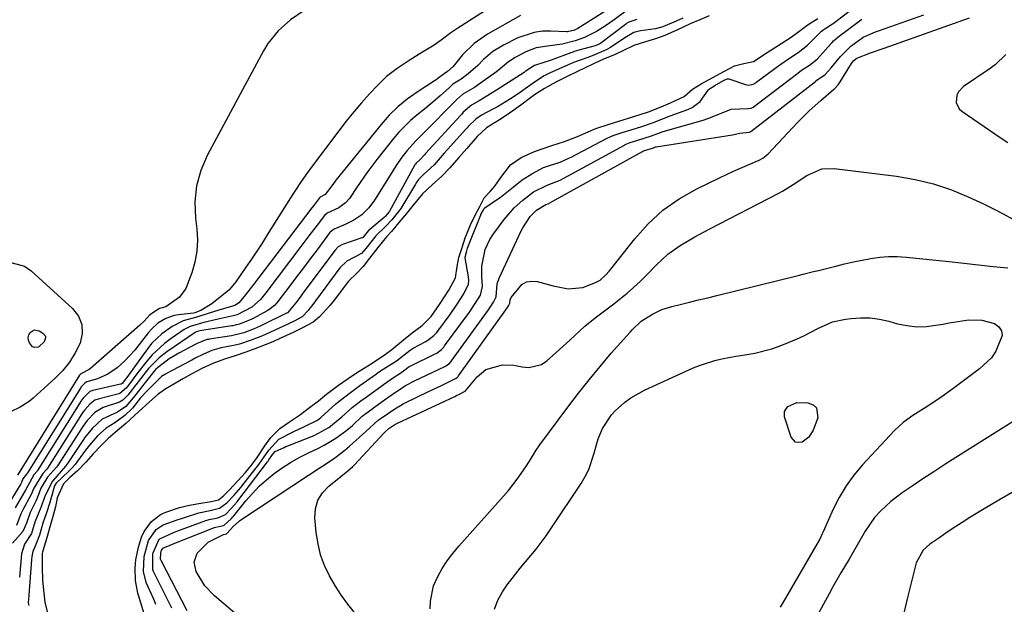
# Model space of a CAD drawing. Units: inches. Extents: x 1880129 to 1885501, y 448577 to 453884.
# Drawn here: x 1884322 to 1884604, y 450302 to 450469 of the extents above; entities that cross this region are included whole.
import ezdxf

# ---------------------------------------------------------------- set-up
doc = ezdxf.new("R2010")
doc.units = ezdxf.units.IN
doc.header["$MEASUREMENT"] = 0
for name, color, linetype in [('1', 7, 'Continuous'), ('7', 7, 'Continuous'), ('8', 7, 'Continuous')]:
    doc.layers.add(name, color=color, linetype=linetype)

msp = doc.modelspace()

# ---------------------------------------------------------------- linework, layer by layer
at = {"layer": '1', "color": 18}
msp.add_polyline3d([(1884606.48, 450333.92, 1666), (1884602.2, 450331.46, 1666), (1884597.95, 450328.93, 1666), (1884593.9, 450326.45, 1666), (1884591.72, 450325.09, 1666), (1884589.55, 450323.7, 1666), (1884587.41, 450322.27, 1666), (1884585.28, 450320.82, 1666), (1884582.45, 450318.84, 1666), (1884580.57, 450317.16, 1666), (1884578.57, 450313.52, 1666), (1884576.17, 450304.02, 1666), (1884574.85, 450298.43, 1666)], dxfattribs=at)
at = {"layer": '7', "color": 18}
for points in [[(1884466.23, 450478.17, 1668), (1884447.57, 450466.24, 1668), (1884445.6, 450464.9, 1668), (1884442.76, 450462.73, 1668), (1884440.81, 450461.37, 1668), (1884436.56, 450458.77, 1668), (1884433.34, 450456.76, 1668), (1884430.19, 450454.66, 1668), (1884427.2, 450452.36, 1668), (1884424.48, 450449.74, 1668), (1884422.37, 450447.46, 1668), (1884420.06, 450444.9, 1668), (1884417.81, 450442.29, 1668), (1884415.64, 450439.61, 1668), (1884413.53, 450436.89, 1668), (1884405.7, 450426.42, 1668), (1884404.16, 450424.3, 1668), (1884402.65, 450422.16, 1668), (1884401.2, 450419.98, 1668), (1884399.78, 450417.78, 1668), (1884393.1, 450407.15, 1668), (1884391.62, 450404.82, 1668), (1884390.11, 450402.5, 1668), (1884388.58, 450400.21, 1668), (1884387.02, 450397.92, 1668), (1884384.17, 450393.81, 1668), (1884382.84, 450392.15, 1668), (1884382.09, 450391.4, 1668), (1884381.69, 450391.05, 1668), (1884377.28, 450387.44, 1668), (1884374.12, 450385.58, 1668), (1884372.38, 450384.92, 1668), (1884372.06, 450384.86, 1668), (1884367.74, 450384.34, 1668), (1884366.49, 450384.11, 1668), (1884364.09, 450383.3, 1668), (1884361.89, 450382, 1668), (1884360, 450380.3, 1668), (1884359.17, 450379.33, 1668), (1884356.55, 450375.85, 1668), (1884355.24, 450374.23, 1668), (1884352.41, 450371.2, 1668), (1884350.2, 450369.21, 1668), (1884347.55, 450367.36, 1668), (1884344.57, 450366.11, 1668), (1884341.56, 450365.18, 1668), (1884341.07, 450364.95, 1668), (1884339.88, 450363.66, 1668), (1884339.8, 450363.54, 1668), (1884339.72, 450363.42, 1668), (1884324.63, 450339.26, 1668), (1884324.34, 450338.89, 1668), (1884323.3, 450337.56, 1668), (1884322.85, 450336.45, 1668), (1884322.7, 450336.14, 1668), (1884318.74, 450329.51, 1668)], [(1884493.24, 450473.25, 1664), (1884481.85, 450466.07, 1664), (1884480.94, 450465.61, 1664), (1884478.9, 450465.17, 1664), (1884478.62, 450465.18, 1664), (1884474.19, 450465.38, 1664), (1884471.74, 450465.31, 1664), (1884469.34, 450464.99, 1664), (1884464.74, 450463.39, 1664), (1884460.6, 450461.32, 1664), (1884457.6, 450459.5, 1664), (1884454.95, 450457.21, 1664), (1884453.33, 450455.58, 1664), (1884450.52, 450453.14, 1664), (1884448.55, 450451.64, 1664), (1884446.14, 450450.16, 1664), (1884445.31, 450449.34, 1664), (1884445.18, 450449.23, 1664), (1884442.52, 450446.87, 1664), (1884441.05, 450445.59, 1664), (1884438.06, 450443.11, 1664), (1884435.87, 450441.37, 1664), (1884434.06, 450439.85, 1664), (1884430.72, 450436.53, 1664), (1884429.19, 450434.73, 1664), (1884424.44, 450428.74, 1664), (1884422.96, 450426.83, 1664), (1884421.53, 450424.89, 1664), (1884418.81, 450420.91, 1664), (1884416.6, 450417.57, 1664), (1884415.51, 450416.36, 1664), (1884413.56, 450414.87, 1664), (1884410.25, 450413.38, 1664), (1884409.46, 450412.73, 1664), (1884407.34, 450409.91, 1664), (1884405.03, 450406.87, 1664), (1884403.88, 450405.34, 1664), (1884402.72, 450403.82, 1664), (1884392.71, 450390.6, 1664), (1884391.15, 450388.73, 1664), (1884388.75, 450386.58, 1664), (1884384.52, 450384.36, 1664), (1884383.37, 450384.03, 1664), (1884379.12, 450383.14, 1664), (1884374.96, 450382.17, 1664), (1884371.06, 450381.03, 1664), (1884369.37, 450380.13, 1664), (1884365.69, 450377.62, 1664), (1884363.77, 450376.17, 1664), (1884360.26, 450372.91, 1664), (1884358.68, 450371.1, 1664), (1884356.15, 450367.91, 1664), (1884354.77, 450366.08, 1664), (1884352.87, 450363.53, 1664), (1884351.01, 450361.92, 1664), (1884350.86, 450361.87, 1664), (1884350.7, 450361.82, 1664), (1884344.76, 450360.27, 1664), (1884343.88, 450359.94, 1664), (1884342.41, 450358.84, 1664), (1884340.99, 450357.24, 1664), (1884340.55, 450356.64, 1664), (1884340.17, 450356.08, 1664), (1884330.3, 450340.56, 1664), (1884330.14, 450340.32, 1664), (1884329.01, 450339, 1664), (1884326.38, 450334.89, 1664), (1884325.64, 450333.01, 1664), (1884323.25, 450328.65, 1664), (1884322.74, 450327.5, 1664), (1884321.48, 450324.16, 1664)], [(1884361.29, 450301.66, 1658), (1884360.9, 450302.65, 1658), (1884360.49, 450303.58, 1658), (1884358.51, 450307.88, 1658), (1884357.78, 450311.1, 1658), (1884357.98, 450315.31, 1658), (1884359.22, 450319.96, 1658), (1884361.39, 450323.1, 1658), (1884363.36, 450324.42, 1658), (1884367.38, 450325.84, 1658), (1884368.89, 450326.3, 1658), (1884373.53, 450327.81, 1658), (1884376.82, 450328.51, 1658), (1884379.44, 450329.15, 1658), (1884381.54, 450330.63, 1658), (1884383.53, 450332.73, 1658), (1884385.53, 450335.07, 1658), (1884385.85, 450335.47, 1658), (1884389.91, 450340.66, 1658), (1884390.1, 450340.9, 1658), (1884390.86, 450341.87, 1658), (1884393.54, 450345.68, 1658), (1884396.47, 450348.86, 1658), (1884400.74, 450350.99, 1658), (1884403.61, 450352.34, 1658), (1884407.49, 450354.32, 1658), (1884408.43, 450355.08, 1658), (1884412.71, 450358.9, 1658), (1884413.14, 450359.28, 1658), (1884414.02, 450360.02, 1658), (1884416.87, 450362.18, 1658), (1884419.61, 450364.13, 1658), (1884424.3, 450367.54, 1658), (1884424.51, 450367.69, 1658), (1884424.94, 450367.98, 1658), (1884426.22, 450368.79, 1658), (1884430.05, 450371.2, 1658), (1884433.93, 450374.27, 1658), (1884434.81, 450374.83, 1658), (1884438.44, 450376.77, 1658), (1884439.41, 450377.36, 1658), (1884440.71, 450378.42, 1658), (1884441.48, 450379.24, 1658), (1884441.83, 450379.68, 1658), (1884445.41, 450384.48, 1658), (1884447.42, 450387.42, 1658), (1884449.31, 450390.38, 1658), (1884450.59, 450393.06, 1658), (1884450.71, 450394.13, 1658), (1884450.63, 450395.17, 1658), (1884449.68, 450400.65, 1658), (1884449.66, 450400.77, 1658), (1884450.1, 450402.64, 1658), (1884450.36, 450403.42, 1658), (1884450.52, 450403.86, 1658), (1884450.63, 450404.16, 1658), (1884454.14, 450412.9, 1658), (1884454.18, 450412.98, 1658), (1884454.78, 450414.18, 1658), (1884455.02, 450414.62, 1658), (1884455.16, 450414.78, 1658), (1884455.27, 450414.87, 1658), (1884458.37, 450416.96, 1658), (1884459.69, 450417.89, 1658), (1884463.47, 450420.92, 1658), (1884465.98, 450422.93, 1658), (1884468.7, 450424.64, 1658), (1884472.01, 450426.42, 1658), (1884473.73, 450427.01, 1658), (1884476.78, 450427.98, 1658), (1884479.5, 450429.14, 1658), (1884479.95, 450429.37, 1658), (1884490.07, 450434.68, 1658), (1884490.44, 450434.87, 1658), (1884491.97, 450435.54, 1658), (1884494.52, 450436.38, 1658), (1884497.14, 450437.21, 1658), (1884500.19, 450438.16, 1658), (1884503.24, 450439.15, 1658), (1884505.43, 450440.05, 1658), (1884507.91, 450441.05, 1658), (1884508.27, 450441.18, 1658), (1884513.28, 450442.93, 1658), (1884514.57, 450443.53, 1658), (1884516.77, 450445.23, 1658), (1884519.13, 450448.53, 1658), (1884519.21, 450448.65, 1658), (1884521.03, 450449.87, 1658), (1884523.48, 450451.22, 1658), (1884524.51, 450451.7, 1658), (1884524.92, 450451.71, 1658), (1884525.05, 450451.68, 1658), (1884529.77, 450450.07, 1658), (1884530.54, 450449.92, 1658), (1884531.71, 450450.1, 1658), (1884532.42, 450450.43, 1658), (1884532.75, 450450.65, 1658), (1884539.59, 450455.76, 1658), (1884542.33, 450457.65, 1658), (1884544.82, 450459.2, 1658), (1884547.46, 450461.33, 1658), (1884551.25, 450465.14, 1658), (1884551.47, 450465.35, 1658), (1884551.83, 450465.64, 1658), (1884552.69, 450466.19, 1658), (1884554.63, 450467.41, 1658), (1884555.08, 450467.73, 1658), (1884555.23, 450467.85, 1658), (1884563.5, 450474.17, 1658)], [(1884495.93, 450471.32, 1662), (1884492.25, 450468.59, 1662), (1884489.78, 450466.86, 1662), (1884487.22, 450465.28, 1662), (1884483.72, 450463.51, 1662), (1884481.13, 450462.62, 1662), (1884477.41, 450461.63, 1662), (1884473.17, 450461.1, 1662), (1884470, 450460.54, 1662), (1884467, 450459.39, 1662), (1884463.93, 450457.81, 1662), (1884462.08, 450456.55, 1662), (1884458.61, 450453.7, 1662), (1884457.7, 450453.04, 1662), (1884454.08, 450450.46, 1662), (1884452.35, 450449.3, 1662), (1884448.99, 450447.33, 1662), (1884447.33, 450445.87, 1662), (1884446.94, 450445.46, 1662), (1884446.75, 450445.26, 1662), (1884438.22, 450436.65, 1662), (1884435.55, 450434.03, 1662), (1884433.05, 450431.26, 1662), (1884431.6, 450429.34, 1662), (1884429.97, 450426.99, 1662), (1884429.2, 450425.79, 1662), (1884423.75, 450417.07, 1662), (1884422.11, 450414.85, 1662), (1884420.12, 450412.94, 1662), (1884417.86, 450411.35, 1662), (1884415.39, 450410.12, 1662), (1884412.27, 450408.83, 1662), (1884411.45, 450408.28, 1662), (1884411.1, 450407.92, 1662), (1884410.94, 450407.73, 1662), (1884407.35, 450402.95, 1662), (1884405.4, 450400.37, 1662), (1884403.45, 450397.78, 1662), (1884401.51, 450395.19, 1662), (1884399.56, 450392.6, 1662), (1884396.18, 450388.13, 1662), (1884395.86, 450387.73, 1662), (1884395.17, 450386.99, 1662), (1884393.57, 450385.75, 1662), (1884393.13, 450385.5, 1662), (1884389.12, 450383.33, 1662), (1884388.53, 450383.03, 1662), (1884387.32, 450382.5, 1662), (1884385.15, 450381.69, 1662), (1884383.91, 450381.35, 1662), (1884383.27, 450381.22, 1662), (1884382.96, 450381.17, 1662), (1884374.43, 450379.9, 1662), (1884373.08, 450379.62, 1662), (1884372.6, 450379.41, 1662), (1884372.49, 450379.34, 1662), (1884364.4, 450373.8, 1662), (1884362.2, 450372.09, 1662), (1884359.21, 450368.98, 1662), (1884356.23, 450365.24, 1662), (1884353.27, 450361.38, 1662), (1884351.83, 450359.97, 1662), (1884350.93, 450359.38, 1662), (1884346.27, 450357.86, 1662), (1884343.83, 450356.49, 1662), (1884341.69, 450354.21, 1662), (1884340.88, 450353.14, 1662), (1884340.4, 450352.43, 1662), (1884333.14, 450341.21, 1662), (1884332.93, 450340.9, 1662), (1884330.35, 450337.96, 1662), (1884328.44, 450334.86, 1662), (1884327.64, 450332.78, 1662), (1884327.1, 450331.37, 1662), (1884325.35, 450327.92, 1662), (1884324.3, 450324.9, 1662), (1884323.3, 450322.47, 1662), (1884320.35, 450319.15, 1662)], [(1884465.44, 450469.81, 1666), (1884456.03, 450464.46, 1666), (1884452.23, 450461.82, 1666), (1884448.95, 450458.56, 1666), (1884446.19, 450455.29, 1666), (1884444.59, 450453.86, 1666), (1884443.64, 450453.17, 1666), (1884441.84, 450451.79, 1666), (1884441.36, 450451.45, 1666), (1884440.86, 450451.12, 1666), (1884435.97, 450447.96, 1666), (1884433.14, 450445.93, 1666), (1884430.45, 450443.74, 1666), (1884427.98, 450441.31, 1666), (1884425.66, 450438.71, 1666), (1884412.75, 450422.75, 1666), (1884411.81, 450421.54, 1666), (1884409.68, 450418.68, 1666), (1884408.19, 450417.9, 1666), (1884408.01, 450417.76, 1666), (1884406.6, 450415.89, 1666), (1884405.88, 450414.94, 1666), (1884389.19, 450393.01, 1666), (1884388.53, 450392.15, 1666), (1884386.56, 450389.6, 1666), (1884384.98, 450387.73, 1666), (1884384.04, 450387.09, 1666), (1884383.14, 450386.79, 1666), (1884379.32, 450385.69, 1666), (1884374.13, 450384.1, 1666), (1884372.58, 450383.63, 1666), (1884369.13, 450382.62, 1666), (1884365.95, 450381.03, 1666), (1884363, 450378.95, 1666), (1884360.15, 450376.21, 1666), (1884358.89, 450374.66, 1666), (1884353.43, 450367.08, 1666), (1884353.27, 450366.85, 1666), (1884352.64, 450365.97, 1666), (1884351.66, 450364.76, 1666), (1884351.34, 450364.56, 1666), (1884351.28, 450364.54, 1666), (1884351.22, 450364.52, 1666), (1884343.24, 450362.72, 1666), (1884342.4, 450362.41, 1666), (1884340.5, 450360.55, 1666), (1884340.08, 450359.95, 1666), (1884339.95, 450359.75, 1666), (1884327.46, 450339.91, 1666), (1884327.35, 450339.74, 1666), (1884326.42, 450338.67, 1666), (1884324.1, 450334.45, 1666), (1884321.08, 450329.22, 1666)], [(1884511.88, 450469.04, 1658), (1884509.95, 450468.2, 1658), (1884506.14, 450466.53, 1658), (1884504.07, 450466.02, 1658), (1884499.75, 450465.41, 1658), (1884497.9, 450464.91, 1658), (1884495.25, 450463.44, 1658), (1884491.19, 450460.64, 1658), (1884490.13, 450460.1, 1658), (1884486.44, 450458.5, 1658), (1884484.72, 450457.81, 1658), (1884480.66, 450456.4, 1658), (1884480.23, 450456.21, 1658), (1884479.8, 450456.02, 1658), (1884473.92, 450453.42, 1658), (1884473.22, 450453.09, 1658), (1884472.23, 450452.57, 1658), (1884470.04, 450451.19, 1658), (1884467.51, 450449.31, 1658), (1884465.12, 450447.6, 1658), (1884462.66, 450445.99, 1658), (1884460.14, 450444.48, 1658), (1884458.86, 450443.76, 1658), (1884457.57, 450443.05, 1658), (1884454.32, 450441.32, 1658), (1884452.67, 450440.23, 1658), (1884450.56, 450438.09, 1658), (1884450.22, 450437.71, 1658), (1884449.88, 450437.34, 1658), (1884444.61, 450431.55, 1658), (1884443.69, 450430.53, 1658), (1884440.78, 450427.2, 1658), (1884437.73, 450424.38, 1658), (1884436.31, 450422.94, 1658), (1884435.65, 450422.01, 1658), (1884435.45, 450421.69, 1658), (1884431.3, 450414.71, 1658), (1884431.02, 450414.29, 1658), (1884428.69, 450411.44, 1658), (1884426.98, 450409.63, 1658), (1884424.12, 450406.88, 1658), (1884421.26, 450403.26, 1658), (1884420.04, 450401.82, 1658), (1884415.88, 450399.64, 1658), (1884413.89, 450397.73, 1658), (1884405.53, 450386.5, 1658), (1884405.31, 450386.21, 1658), (1884404.87, 450385.64, 1658), (1884403.08, 450383.76, 1658), (1884400.84, 450382.58, 1658), (1884399.37, 450381.9, 1658), (1884399.16, 450381.8, 1658), (1884398.95, 450381.7, 1658), (1884393.89, 450379.35, 1658), (1884391.75, 450378.39, 1658), (1884388.5, 450377.09, 1658), (1884385.17, 450375.99, 1658), (1884383.49, 450375.58, 1658), (1884379.95, 450374.88, 1658), (1884377.31, 450374.13, 1658), (1884374.86, 450373.16, 1658), (1884372.53, 450371.95, 1658), (1884371.54, 450371.41, 1658), (1884365.97, 450368.49, 1658), (1884365.78, 450368.38, 1658), (1884365.38, 450368.17, 1658), (1884364.03, 450367.41, 1658), (1884362.93, 450366.7, 1658), (1884362.53, 450366.36, 1658), (1884362.18, 450366.02, 1658), (1884358.84, 450362.62, 1658), (1884356.89, 450360.64, 1658), (1884354.59, 450357.68, 1658), (1884352.46, 450355.56, 1658), (1884349.58, 450353.52, 1658), (1884347.1, 450352.03, 1658), (1884344.62, 450349.77, 1658), (1884342.29, 450347.18, 1658), (1884341.18, 450345.72, 1658), (1884338.92, 450342.52, 1658), (1884338.24, 450341.62, 1658), (1884337.1, 450340.38, 1658), (1884336.3, 450339.58, 1658), (1884332.83, 450336.3, 1658), (1884332.32, 450335.56, 1658), (1884331.25, 450331.81, 1658), (1884330.95, 450330.73, 1658), (1884330.02, 450327.8, 1658), (1884328.98, 450324.86, 1658), (1884328.01, 450321.48, 1658), (1884326.96, 450318.78, 1658), (1884326.12, 450316.75, 1658), (1884325.88, 450315.39, 1658), (1884325.77, 450314.39, 1658), (1884325.03, 450304.42, 1658), (1884325, 450304.08, 1658), (1884324.82, 450302.22, 1658), (1884324.87, 450301.72, 1658), (1884324.96, 450301.4, 1658)], [(1884519.4, 450469.7, 1656), (1884516.72, 450468.55, 1656), (1884513.92, 450467.41, 1656), (1884510.29, 450465.75, 1656), (1884506.68, 450464.12, 1656), (1884504.02, 450463.11, 1656), (1884501.19, 450462.32, 1656), (1884497.84, 450461.23, 1656), (1884494.71, 450459.69, 1656), (1884492.33, 450458.58, 1656), (1884489.15, 450457.33, 1656), (1884486.53, 450456.1, 1656), (1884483.8, 450454.76, 1656), (1884481.92, 450453.91, 1656), (1884478.45, 450452.25, 1656), (1884475.58, 450450.74, 1656), (1884472.36, 450448.94, 1656), (1884470.08, 450447.52, 1656), (1884468.74, 450446.57, 1656), (1884465.55, 450444.2, 1656), (1884463.55, 450442.77, 1656), (1884461.13, 450441.1, 1656), (1884459.47, 450440, 1656), (1884455.76, 450437.73, 1656), (1884453.09, 450435.22, 1656), (1884450.12, 450431.86, 1656), (1884447.88, 450429.29, 1656), (1884445.3, 450426.31, 1656), (1884443, 450423.95, 1656), (1884440.21, 450421.44, 1656), (1884437.45, 450418.89, 1656), (1884434.84, 450415.66, 1656), (1884432.89, 450413.26, 1656), (1884430.71, 450410.68, 1656), (1884428.57, 450408.12, 1656), (1884427.18, 450406.57, 1656), (1884424.73, 450403.61, 1656), (1884422.32, 450400.48, 1656), (1884420.55, 450398.17, 1656), (1884418.62, 450396.13, 1656), (1884416.45, 450394.07, 1656), (1884415.34, 450392.71, 1656), (1884412.6, 450389.05, 1656), (1884411.02, 450387.02, 1656), (1884408.02, 450383.74, 1656), (1884406.2, 450382.25, 1656), (1884403.23, 450380.6, 1656), (1884400.56, 450379.35, 1656), (1884396.75, 450377.59, 1656), (1884394.68, 450376.64, 1656), (1884390.36, 450374.88, 1656), (1884386.99, 450373.67, 1656), (1884383.95, 450372.67, 1656), (1884380.93, 450371.69, 1656), (1884377.6, 450370.48, 1656), (1884374.41, 450369.05, 1656), (1884371.58, 450367.48, 1656), (1884369.21, 450366.16, 1656), (1884366.42, 450364.56, 1656), (1884364.11, 450363.2, 1656), (1884361.94, 450361.7, 1656), (1884359.47, 450359.5, 1656), (1884356.35, 450356.66, 1656), (1884352.73, 450353.33, 1656), (1884349.68, 450350.76, 1656), (1884347.67, 450349.05, 1656), (1884345.66, 450347.06, 1656), (1884343.39, 450344.66, 1656), (1884341.34, 450342.33, 1656), (1884338.85, 450339.84, 1656), (1884336.74, 450337.94, 1656), (1884334.92, 450336.09, 1656), (1884333.12, 450332.09, 1656), (1884332.57, 450329.49, 1656), (1884331.87, 450326.77, 1656), (1884331.08, 450324.08, 1656), (1884330.22, 450321.04, 1656), (1884328.88, 450316.62, 1656), (1884328.8, 450316.19, 1656), (1884328.79, 450312.12, 1656), (1884328.88, 450308.66, 1656), (1884329.15, 450305.72, 1656), (1884329.55, 450302.31, 1656), (1884330.25, 450299.52, 1656)], [(1884370.19, 450299.88, 1662), (1884362.77, 450314.22, 1662), (1884362.69, 450314.41, 1662), (1884362.65, 450314.51, 1662), (1884362.66, 450316.28, 1662), (1884362.92, 450317.12, 1662), (1884363.44, 450317.81, 1662), (1884365.19, 450318.53, 1662), (1884365.3, 450318.58, 1662), (1884378.07, 450323.59, 1662), (1884378.45, 450323.73, 1662), (1884379.24, 450323.93, 1662), (1884380.6, 450324.2, 1662), (1884380.78, 450324.27, 1662), (1884382.8, 450326.11, 1662), (1884383.26, 450326.65, 1662), (1884383.55, 450327, 1662), (1884387.03, 450331.27, 1662), (1884388.89, 450333.38, 1662), (1884390.84, 450335.4, 1662), (1884392.92, 450337.27, 1662), (1884395.1, 450339.05, 1662), (1884397.4, 450340.68, 1662), (1884399.76, 450342.21, 1662), (1884402.21, 450343.58, 1662), (1884404.72, 450344.85, 1662), (1884407.6, 450346.19, 1662), (1884409.37, 450347.09, 1662), (1884412.73, 450349.14, 1662), (1884415.82, 450351.45, 1662), (1884417.44, 450352.76, 1662), (1884420.26, 450355.38, 1662), (1884421.24, 450356.2, 1662), (1884422.97, 450357.46, 1662), (1884423.84, 450358.08, 1662), (1884426.6, 450360.07, 1662), (1884428.76, 450361.57, 1662), (1884432.64, 450364.13, 1662), (1884435.38, 450365.61, 1662), (1884436.79, 450366.29, 1662), (1884443.87, 450369.6, 1662), (1884444.15, 450369.75, 1662), (1884445.16, 450370.49, 1662), (1884445.58, 450370.95, 1662), (1884445.78, 450371.2, 1662), (1884456.31, 450385.8, 1662), (1884456.8, 450386.51, 1662), (1884457.74, 450387.96, 1662), (1884458.5, 450389.47, 1662), (1884458.81, 450393.23, 1662), (1884459.35, 450394.78, 1662), (1884465.7, 450408.34, 1662), (1884466.12, 450409.17, 1662), (1884468.25, 450412.41, 1662), (1884470.05, 450414.27, 1662), (1884472.76, 450415.82, 1662), (1884473.4, 450416.06, 1662), (1884473.58, 450416.16, 1662), (1884473.68, 450416.2, 1662), (1884500.33, 450430.98, 1662), (1884500.65, 450431.13, 1662), (1884503.45, 450432.05, 1662), (1884504.02, 450432.29, 1662), (1884504.18, 450432.33, 1662), (1884504.26, 450432.34, 1662), (1884526.03, 450435.78, 1662), (1884528.12, 450436.26, 1662), (1884530.81, 450436.51, 1662), (1884531.11, 450436.58, 1662), (1884531.25, 450436.66, 1662), (1884549.76, 450451.01, 1662), (1884549.91, 450451.13, 1662), (1884552.55, 450452.92, 1662), (1884554.24, 450454.89, 1662), (1884556.89, 450458.12, 1662), (1884559.82, 450461.06, 1662), (1884563.43, 450463.63, 1662), (1884566.88, 450465.14, 1662), (1884567.76, 450465.46, 1662), (1884580.73, 450469.97, 1662)], [(1884383.81, 450299.16, 1664), (1884378.01, 450304.12, 1664), (1884375.3, 450306.94, 1664), (1884372.78, 450311.07, 1664), (1884372.22, 450313.73, 1664), (1884373.07, 450316.31, 1664), (1884376.19, 450319.4, 1664), (1884380.6, 450321.61, 1664), (1884381.06, 450321.73, 1664), (1884381.44, 450321.82, 1664), (1884381.79, 450322.08, 1664), (1884383.35, 450323.87, 1664), (1884385.14, 450325.54, 1664), (1884385.81, 450326.02, 1664), (1884404.92, 450338.61, 1664), (1884407.93, 450340.58, 1664), (1884409.44, 450341.55, 1664), (1884412.44, 450343.53, 1664), (1884415.29, 450345.7, 1664), (1884416.65, 450346.87, 1664), (1884421.24, 450351, 1664), (1884424.85, 450354.27, 1664), (1884425.7, 450354.87, 1664), (1884429.6, 450357.55, 1664), (1884431.21, 450358.5, 1664), (1884431.97, 450358.91, 1664), (1884432.74, 450359.3, 1664), (1884438.81, 450362.25, 1664), (1884442.88, 450364.2, 1664), (1884446.95, 450366.15, 1664), (1884447.39, 450366.5, 1664), (1884447.65, 450366.78, 1664), (1884447.76, 450366.93, 1664), (1884461.76, 450386.47, 1664), (1884462.04, 450386.88, 1664), (1884462.47, 450387.66, 1664), (1884462.55, 450388.61, 1664), (1884462.85, 450389.31, 1664), (1884465.84, 450392.97, 1664), (1884467.15, 450393.74, 1664), (1884468.65, 450393.97, 1664), (1884470.28, 450393.85, 1664), (1884474.79, 450392.63, 1664), (1884479.1, 450391.81, 1664), (1884483.32, 450392.12, 1664), (1884486.95, 450393.57, 1664), (1884488.22, 450394.27, 1664), (1884489.86, 450395.72, 1664), (1884490.84, 450396.81, 1664), (1884491.3, 450397.38, 1664), (1884498.15, 450406.07, 1664), (1884502, 450410.33, 1664), (1884506.18, 450414.2, 1664), (1884510.84, 450417.46, 1664), (1884515.82, 450420.32, 1664), (1884522.33, 450423.49, 1664), (1884526.32, 450425.36, 1664), (1884528.33, 450426.25, 1664), (1884530.36, 450427.12, 1664), (1884533.7, 450428.51, 1664), (1884534.73, 450429.07, 1664), (1884535.66, 450429.81, 1664), (1884536.22, 450430.36, 1664), (1884544.59, 450439.23, 1664), (1884546.22, 450440.9, 1664), (1884547.89, 450442.54, 1664), (1884551.36, 450445.68, 1664), (1884554.92, 450448.71, 1664), (1884555.26, 450448.94, 1664), (1884556.29, 450450.05, 1664), (1884556.85, 450450.89, 1664), (1884560.05, 450456.08, 1664), (1884560.25, 450456.38, 1664), (1884560.71, 450456.93, 1664), (1884561.54, 450457.6, 1664), (1884565.45, 450459.11, 1664), (1884569.41, 450460.53, 1664), (1884593.8, 450469.14, 1664)], [(1884357.95, 450298.94, 1656), (1884356.92, 450302.44, 1656), (1884356.12, 450304.88, 1656), (1884355.43, 450308.5, 1656), (1884355.33, 450312.08, 1656), (1884355.56, 450314.4, 1656), (1884356.35, 450317.98, 1656), (1884357.17, 450320.88, 1656), (1884357.92, 450322.45, 1656), (1884360, 450325.38, 1656), (1884362.65, 450327.38, 1656), (1884364.11, 450328.03, 1656), (1884368.02, 450329.34, 1656), (1884370.93, 450330.05, 1656), (1884373.55, 450330.5, 1656), (1884377.06, 450331.03, 1656), (1884379.22, 450331.55, 1656), (1884380.63, 450332.68, 1656), (1884382.35, 450334.42, 1656), (1884384.72, 450336.93, 1656), (1884386.89, 450339.37, 1656), (1884388.61, 450341.44, 1656), (1884390.19, 450343.6, 1656), (1884392.42, 450346.9, 1656), (1884394.13, 450349.37, 1656), (1884396.73, 450351.92, 1656), (1884399.5, 450353.75, 1656), (1884402.32, 450355.67, 1656), (1884405.2, 450357.85, 1656), (1884407.72, 450359.79, 1656), (1884410.09, 450361.71, 1656), (1884413.45, 450364.28, 1656), (1884416.24, 450366.21, 1656), (1884418.57, 450367.75, 1656), (1884420.65, 450369.06, 1656), (1884423.09, 450370.59, 1656), (1884426.93, 450373.16, 1656), (1884428.68, 450374.47, 1656), (1884432.03, 450377.24, 1656), (1884434.53, 450379.25, 1656), (1884437.37, 450381.27, 1656), (1884439.96, 450383.84, 1656), (1884442.55, 450387.6, 1656), (1884444.98, 450391.41, 1656), (1884446.86, 450394.89, 1656), (1884447.38, 450398.11, 1656), (1884447.9, 450400.7, 1656), (1884448.83, 450403.61, 1656), (1884449.71, 450406.3, 1656), (1884451.2, 450410.05, 1656), (1884452.6, 450412.96, 1656), (1884453.81, 450415.27, 1656), (1884455.14, 450417.71, 1656), (1884456.77, 450419.57, 1656), (1884458.16, 450421.12, 1656), (1884459.84, 450423.57, 1656), (1884462.6, 450427.19, 1656), (1884465.63, 450429.3, 1656), (1884469.44, 450430.99, 1656), (1884471.96, 450431.88, 1656), (1884474.4, 450432.67, 1656), (1884478.04, 450433.82, 1656), (1884481.79, 450435.22, 1656), (1884484.82, 450436.6, 1656), (1884487, 450437.53, 1656), (1884490.53, 450438.71, 1656), (1884493.58, 450439.66, 1656), (1884497.82, 450441, 1656), (1884502.07, 450442.34, 1656), (1884505.66, 450443.7, 1656), (1884508.3, 450444.91, 1656), (1884512.25, 450446.68, 1656), (1884514.58, 450448.78, 1656), (1884517.12, 450450.31, 1656), (1884520.44, 450452.13, 1656), (1884523.76, 450453.95, 1656), (1884526.63, 450455.48, 1656), (1884529.26, 450456.07, 1656), (1884532.04, 450456.71, 1656), (1884535.98, 450459.22, 1656), (1884539.14, 450461.25, 1656), (1884542.84, 450463.64, 1656), (1884544.96, 450465.27, 1656), (1884547.69, 450467.26, 1656), (1884550.4, 450468.94, 1656)], [(1884604.13, 450458.7, 1664), (1884601.08, 450455.73, 1664), (1884599.37, 450454.44, 1664), (1884592.04, 450449.52, 1664), (1884590.59, 450448, 1664), (1884590.18, 450447.05, 1664), (1884590, 450444.96, 1664), (1884590.82, 450443.19, 1664), (1884591.57, 450442.47, 1664), (1884602.54, 450435, 1664), (1884604.69, 450433.56, 1664)], [(1884418.04, 450299.33, 1666), (1884416.13, 450301.75, 1666), (1884414.31, 450304.25, 1666), (1884412.65, 450306.84, 1666), (1884410.89, 450309.85, 1666), (1884409.5, 450312.8, 1666), (1884408.37, 450315.82, 1666), (1884407.62, 450318.97, 1666), (1884407.12, 450322.19, 1666), (1884406.74, 450326.35, 1666), (1884406.91, 450328.98, 1666), (1884407.54, 450331.41, 1666), (1884408.88, 450333.54, 1666), (1884410.68, 450335.47, 1666), (1884414.11, 450338.17, 1666), (1884416.14, 450339.77, 1666), (1884417.58, 450341.06, 1666), (1884418.03, 450341.52, 1666), (1884426.54, 450350.65, 1666), (1884426.82, 450350.95, 1666), (1884427.82, 450351.85, 1666), (1884429.59, 450353.03, 1666), (1884430.34, 450353.42, 1666), (1884446.69, 450361.07, 1666), (1884447.16, 450361.29, 1666), (1884448.09, 450361.73, 1666), (1884449.63, 450362.51, 1666), (1884449.76, 450362.65, 1666), (1884453.13, 450366.63, 1666), (1884455.61, 450368.71, 1666), (1884460.3, 450370.07, 1666), (1884463.6, 450369.98, 1666), (1884465.97, 450369.49, 1666), (1884467.89, 450369.3, 1666), (1884471.43, 450370.17, 1666), (1884473.04, 450371.23, 1666), (1884476.65, 450374.49, 1666), (1884479.53, 450377.12, 1666), (1884480.97, 450378.44, 1666), (1884483.84, 450381.07, 1666), (1884486.85, 450383.53, 1666), (1884490.24, 450386.02, 1666), (1884492.19, 450387.48, 1666), (1884495.95, 450390.55, 1666), (1884497.77, 450392.17, 1666), (1884499.73, 450394, 1666), (1884501.3, 450395.52, 1666), (1884504.35, 450398.66, 1666), (1884507.54, 450401.63, 1666), (1884511.1, 450404.13, 1666), (1884515.28, 450406.58, 1666), (1884519.34, 450408.77, 1666), (1884539.28, 450419.07, 1666), (1884540.33, 450419.63, 1666), (1884543.34, 450421.53, 1666), (1884547.32, 450424.13, 1666), (1884551.61, 450426.03, 1666), (1884555.07, 450426.17, 1666), (1884572.92, 450423.91, 1666), (1884578.26, 450422.98, 1666), (1884583.5, 450421.73, 1666), (1884588.61, 450419.99, 1666), (1884593.62, 450417.94, 1666), (1884597.75, 450416.01, 1666), (1884600.6, 450414.63, 1666), (1884603.43, 450413.18, 1666), (1884606.2, 450411.63, 1666)], [(1884319.15, 450399.51, 1672), (1884323.72, 450398.27, 1672), (1884325.65, 450396.95, 1672), (1884337.5, 450386.2, 1672), (1884339.16, 450383.95, 1672), (1884340.18, 450381.56, 1672)], [(1884439.71, 450300.38, 1668), (1884439.72, 450302.63, 1668), (1884440.61, 450306.93, 1668), (1884441.81, 450309.63, 1668), (1884443.13, 450311.92, 1668), (1884444.55, 450314.13, 1668), (1884446.13, 450316.24, 1668), (1884447.81, 450318.26, 1668), (1884460.65, 450332.6, 1668), (1884462, 450334.16, 1668), (1884464.54, 450337.42, 1668), (1884467.01, 450340.99, 1668), (1884468.03, 450342.54, 1668), (1884469.95, 450345.71, 1668), (1884471.01, 450347.22, 1668), (1884479.02, 450358.02, 1668), (1884482.01, 450361.94, 1668), (1884485.06, 450365.82, 1668), (1884488.21, 450369.61, 1668), (1884491.42, 450373.36, 1668), (1884496.77, 450379.44, 1668), (1884497.37, 450380.09, 1668), (1884499.96, 450382.5, 1668), (1884503.22, 450384.57, 1668), (1884505.9, 450385.84, 1668), (1884508.73, 450386.73, 1668), (1884511.09, 450387.31, 1668), (1884513.72, 450387.95, 1668), (1884516.35, 450388.59, 1668), (1884518.98, 450389.24, 1668), (1884521.61, 450389.88, 1668), (1884544.84, 450395.59, 1668), (1884546.29, 450395.95, 1668), (1884549.2, 450396.68, 1668), (1884550.65, 450397.04, 1668), (1884555.6, 450398.28, 1668), (1884558.09, 450398.88, 1668), (1884560.58, 450399.44, 1668), (1884563.08, 450399.96, 1668), (1884565.6, 450400.45, 1668), (1884568.12, 450400.8, 1668), (1884570.64, 450401.01, 1668), (1884573.18, 450401, 1668), (1884575.72, 450400.84, 1668), (1884587.99, 450399.55, 1668), (1884592.18, 450399.11, 1668), (1884596.37, 450398.65, 1668), (1884600.55, 450398.19, 1668), (1884604.74, 450397.72, 1668)], [(1884340.18, 450381.56, 1672), (1884340.23, 450378.97, 1672), (1884339.65, 450376.23, 1672), (1884338.24, 450373.47, 1672), (1884336.62, 450370.87, 1672), (1884334.67, 450368.49, 1672), (1884332.51, 450366.26, 1672), (1884326.24, 450360.58, 1672), (1884325.05, 450359.61, 1672), (1884322.5, 450357.98, 1672), (1884319.79, 450356.62, 1672)], [(1884326.56, 450380.07, 1674), (1884327.94, 450379.81, 1674), (1884329.03, 450379.14, 1674), (1884329.71, 450378.28, 1674), (1884329.75, 450377.76, 1674), (1884329.33, 450376.62, 1674), (1884327.95, 450375.26, 1674), (1884327.77, 450375.16, 1674), (1884326.58, 450374.98, 1674), (1884326.07, 450375.25, 1674), (1884325.2, 450376.39, 1674), (1884324.92, 450377.14, 1674), (1884324.83, 450377.88, 1674), (1884325, 450378.61, 1674), (1884325.36, 450379.33, 1674), (1884326.56, 450380.07, 1674)], [(1884547.89, 450349.38, 1672), (1884545.94, 450348.01, 1672), (1884544.93, 450347.89, 1672), (1884544.06, 450348.03, 1672), (1884542.81, 450349.44, 1672), (1884540.92, 450355.27, 1672), (1884540.9, 450356.79, 1672), (1884541.88, 450358.2, 1672), (1884544.39, 450359.29, 1672), (1884547.61, 450359.2, 1672), (1884549.06, 450358.62, 1672), (1884550.07, 450357.76, 1672), (1884550.41, 450354.93, 1672), (1884549.14, 450351.42, 1672), (1884547.89, 450349.38, 1672)], [(1884607.02, 450354.36, 1668), (1884589.86, 450343.58, 1668), (1884586.71, 450341.58, 1668), (1884583.58, 450339.56, 1668), (1884580.47, 450337.5, 1668), (1884577.38, 450335.43, 1668), (1884574.53, 450333.49, 1668), (1884571.34, 450331.08, 1668), (1884568.42, 450328.35, 1668), (1884566.65, 450326.44, 1668), (1884564, 450322.57, 1668), (1884561.72, 450318.57, 1668), (1884559.39, 450314.6, 1668), (1884557.04, 450310.66, 1668), (1884554.75, 450306.67, 1668), (1884553.64, 450304.67, 1668), (1884540.62, 450280.92, 1668)]]:
    msp.add_polyline3d(points, dxfattribs=at)
at = {"layer": '8', "color": 18}
for points in [[(1884403.66, 450471.2, 1670), (1884399.77, 450468.53, 1670), (1884396.22, 450465.41, 1670), (1884393.29, 450461.77, 1670), (1884392.06, 450459.76, 1670), (1884375.96, 450429.87, 1670), (1884374.14, 450425.57, 1670), (1884372.88, 450421.17, 1670), (1884372.46, 450416.61, 1670), (1884372.6, 450411.95, 1670), (1884372.98, 450408.87, 1670), (1884373.15, 450405.69, 1670), (1884373.02, 450402.53, 1670), (1884372.46, 450399.43, 1670), (1884371.6, 450396.35, 1670), (1884369.83, 450391.86, 1670), (1884368, 450389.42, 1670), (1884364.17, 450386.66, 1670), (1884362.33, 450386.12, 1670), (1884359.56, 450384.39, 1670), (1884357.95, 450382.58, 1670), (1884356.73, 450381.42, 1670), (1884342.63, 450369.04, 1670), (1884342.25, 450368.74, 1670), (1884339.8, 450367.48, 1670), (1884339.65, 450367.32, 1670), (1884339.54, 450367.18, 1670), (1884339.51, 450367.14, 1670), (1884321.77, 450338.58, 1670)], [(1884498.7, 450468.71, 1660), (1884496.41, 450467.88, 1660), (1884495.8, 450467.48, 1660), (1884495.51, 450467.27, 1660), (1884488.39, 450461.87, 1660), (1884488.1, 450461.68, 1660), (1884487.48, 450461.42, 1660), (1884486.84, 450461.12, 1660), (1884482.1, 450459.91, 1660), (1884480.84, 450459.5, 1660), (1884480.21, 450459.28, 1660), (1884479.9, 450459.17, 1660), (1884474.2, 450457.09, 1660), (1884469.51, 450455.51, 1660), (1884466.82, 450453.78, 1660), (1884466.5, 450453.56, 1660), (1884458.63, 450448.48, 1660), (1884456.16, 450446.94, 1660), (1884453.63, 450445.47, 1660), (1884451.43, 450444.21, 1660), (1884449.11, 450442.17, 1660), (1884448.59, 450441.59, 1660), (1884448.32, 450441.3, 1660), (1884438.31, 450430.38, 1660), (1884438.01, 450430.04, 1660), (1884436.84, 450428.74, 1660), (1884435.69, 450427.67, 1660), (1884435.45, 450427.35, 1660), (1884435.32, 450427.13, 1660), (1884427.93, 450413.77, 1660), (1884427.89, 450413.7, 1660), (1884427.47, 450413.16, 1660), (1884426.83, 450412.41, 1660), (1884426.48, 450412.09, 1660), (1884422.39, 450408.68, 1660), (1884422.29, 450408.59, 1660), (1884422.08, 450408.41, 1660), (1884420.89, 450406.95, 1660), (1884420.4, 450406.4, 1660), (1884420.25, 450406.32, 1660), (1884420.16, 450406.29, 1660), (1884414.63, 450404.41, 1660), (1884413.4, 450403.75, 1660), (1884412.42, 450402.74, 1660), (1884403.09, 450390.24, 1660), (1884402.48, 450389.42, 1660), (1884401.25, 450387.78, 1660), (1884398.87, 450384.94, 1660), (1884398.58, 450384.78, 1660), (1884391.51, 450381.34, 1660), (1884391.09, 450381.14, 1660), (1884389.42, 450380.39, 1660), (1884386.41, 450379.24, 1660), (1884382.93, 450378.36, 1660), (1884376.53, 450377.39, 1660), (1884376.33, 450377.35, 1660), (1884375.93, 450377.28, 1660), (1884375.34, 450377.13, 1660), (1884373.1, 450376.17, 1660), (1884372.54, 450375.87, 1660), (1884367.84, 450373.36, 1660), (1884366.91, 450372.84, 1660), (1884365.08, 450371.75, 1660), (1884361.32, 450368.84, 1660), (1884360.8, 450368.23, 1660), (1884357.14, 450363.67, 1660), (1884356.95, 450363.43, 1660), (1884354.8, 450360.61, 1660), (1884352.66, 450358.22, 1660), (1884350.36, 450356.56, 1660), (1884345.94, 450354.59, 1660), (1884343.16, 450352.03, 1660), (1884340.91, 450349.23, 1660), (1884340.62, 450348.8, 1660), (1884336.01, 450341.86, 1660), (1884335.46, 450341.11, 1660), (1884334.21, 450339.72, 1660), (1884331.74, 450336.89, 1660), (1884329.7, 450332.81, 1660), (1884328.4, 450329.3, 1660), (1884326.72, 450325.18, 1660), (1884325.75, 450321.93, 1660), (1884323.79, 450318.89, 1660), (1884322.88, 450316.09, 1660), (1884322.33, 450309.45, 1660)], [(1884365.81, 450300.61, 1660), (1884365.31, 450301.74, 1660), (1884360.75, 450310.85, 1660), (1884360.63, 450311.11, 1660), (1884360.42, 450311.65, 1660), (1884360.4, 450316.18, 1660), (1884362.2, 450320.25, 1660), (1884362.38, 450320.43, 1660), (1884366.37, 450322.22, 1660), (1884367.61, 450322.65, 1660), (1884375.59, 450325.61, 1660), (1884375.91, 450325.72, 1660), (1884376.56, 450325.92, 1660), (1884379, 450326.38, 1660), (1884381.15, 450327.35, 1660), (1884382.8, 450329.02, 1660), (1884384.47, 450330.97, 1660), (1884384.7, 450331.27, 1660), (1884393.18, 450342.39, 1660), (1884393.33, 450342.58, 1660), (1884393.61, 450342.95, 1660), (1884394.73, 450344.55, 1660), (1884395.36, 450345.29, 1660), (1884397.9, 450346.51, 1660), (1884398.46, 450346.74, 1660), (1884399.02, 450346.97, 1660), (1884406.55, 450349.93, 1660), (1884410.75, 450352.22, 1660), (1884414.47, 450355.26, 1660), (1884417.38, 450357.91, 1660), (1884419.9, 450359.81, 1660), (1884421.12, 450360.67, 1660), (1884421.72, 450361.11, 1660), (1884425.59, 450363.92, 1660), (1884426.33, 450364.46, 1660), (1884429.21, 450366.47, 1660), (1884430.95, 450367.62, 1660), (1884432.44, 450368.63, 1660), (1884433.25, 450369.31, 1660), (1884433.7, 450369.6, 1660), (1884433.94, 450369.72, 1660), (1884441.14, 450373.22, 1660), (1884441.53, 450373.42, 1660), (1884442.93, 450374.46, 1660), (1884443.53, 450375.1, 1660), (1884443.8, 450375.45, 1660), (1884450.86, 450385.14, 1660), (1884452.49, 450387.54, 1660), (1884454.03, 450389.95, 1660), (1884454.61, 450392.43, 1660), (1884454.42, 450395.18, 1660), (1884454.42, 450398.28, 1660), (1884455.41, 450402.98, 1660), (1884456.74, 450405.86, 1660), (1884457.6, 450407.21, 1660), (1884460.77, 450411.58, 1660), (1884463.71, 450414.92, 1660), (1884466.1, 450417.08, 1660), (1884469.22, 450419.45, 1660), (1884473.07, 450421.36, 1660), (1884476.82, 450422.8, 1660), (1884495.21, 450432.82, 1660), (1884495.43, 450432.94, 1660), (1884495.89, 450433.16, 1660), (1884496.83, 450433.52, 1660), (1884498.71, 450434.12, 1660), (1884502.94, 450435.45, 1660), (1884506.26, 450436.73, 1660), (1884517.63, 450439.95, 1660), (1884519.02, 450440.38, 1660), (1884521.71, 450441.45, 1660), (1884525.66, 450443.1, 1660), (1884530.43, 450443.21, 1660), (1884531.37, 450443.34, 1660), (1884531.8, 450443.53, 1660), (1884532, 450443.66, 1660), (1884544.68, 450453.38, 1660), (1884545.77, 450454.17, 1660), (1884548.07, 450455.63, 1660), (1884550.2, 450457.36, 1660), (1884554.26, 450461.82, 1660), (1884554.49, 450462.06, 1660), (1884554.95, 450462.54, 1660), (1884555.92, 450463.43, 1660), (1884556.18, 450463.63, 1660), (1884562.99, 450468.77, 1660)], [(1884458.03, 450300.27, 1670), (1884459.02, 450302.84, 1670), (1884460.35, 450305.25, 1670), (1884461.9, 450307.56, 1670), (1884462.42, 450308.23, 1670), (1884465.38, 450311.97, 1670), (1884466.9, 450313.81, 1670), (1884469.95, 450317.48, 1670), (1884472.82, 450321.29, 1670), (1884474.17, 450323.25, 1670), (1884482.78, 450336.19, 1670), (1884483.95, 450338.16, 1670), (1884484.97, 450340.2, 1670), (1884486.44, 450344.54, 1670), (1884487.69, 450348.98, 1670), (1884488.9, 450351.91, 1670), (1884491.49, 450355.82, 1670), (1884492.57, 450356.97, 1670), (1884495.23, 450359.33, 1670), (1884497, 450360.67, 1670), (1884500.89, 450362.85, 1670), (1884513.39, 450368.58, 1670), (1884515.26, 450369.38, 1670), (1884517.15, 450370.1, 1670), (1884521.04, 450371.28, 1670), (1884523.02, 450371.75, 1670), (1884527.02, 450372.53, 1670), (1884529.03, 450372.85, 1670), (1884532.44, 450373.42, 1670), (1884537.27, 450374.68, 1670), (1884539.63, 450375.51, 1670), (1884542.22, 450376.52, 1670), (1884544.34, 450377.39, 1670), (1884546.42, 450378.32, 1670), (1884550.47, 450380.43, 1670), (1884554.58, 450382.31, 1670), (1884558.37, 450383.15, 1670), (1884559.93, 450383.33, 1670), (1884562.66, 450383.49, 1670), (1884565.37, 450383.45, 1670), (1884568.06, 450383.08, 1670), (1884570.73, 450382.51, 1670), (1884573.22, 450381.82, 1670), (1884575.96, 450381.26, 1670), (1884578.72, 450380.96, 1670), (1884581.48, 450381.03, 1670), (1884586.12, 450381.7, 1670), (1884587.98, 450382.03, 1670), (1884591.72, 450382.62, 1670), (1884593.59, 450382.88, 1670), (1884597.28, 450382.87, 1670), (1884600.9, 450381.88, 1670), (1884602.13, 450380.93, 1670), (1884602.94, 450379.81, 1670), (1884603.11, 450378.44, 1670), (1884601.34, 450374.02, 1670), (1884600.03, 450372.11, 1670), (1884596.67, 450368.89, 1670), (1884589.02, 450363.18, 1670), (1884585.29, 450360.51, 1670)], [(1884585.29, 450360.51, 1670), (1884581.43, 450358.02, 1670), (1884577.55, 450355.57, 1670), (1884574.8, 450353.61, 1670), (1884572.33, 450351.32, 1670), (1884563.2, 450341.5, 1670), (1884560.75, 450338.57, 1670), (1884558.5, 450335.51, 1670), (1884556.57, 450332.24, 1670), (1884554.84, 450328.84, 1670), (1884551.98, 450322.41, 1670), (1884551.72, 450321.81, 1670), (1884551.32, 450320.92, 1670), (1884551.02, 450320.33, 1670), (1884550.86, 450320.05, 1670), (1884541.22, 450303.48, 1670), (1884539.7, 450300.91, 1670)]]:
    msp.add_polyline3d(points, dxfattribs=at)

doc.saveas('drawing.dxf')
